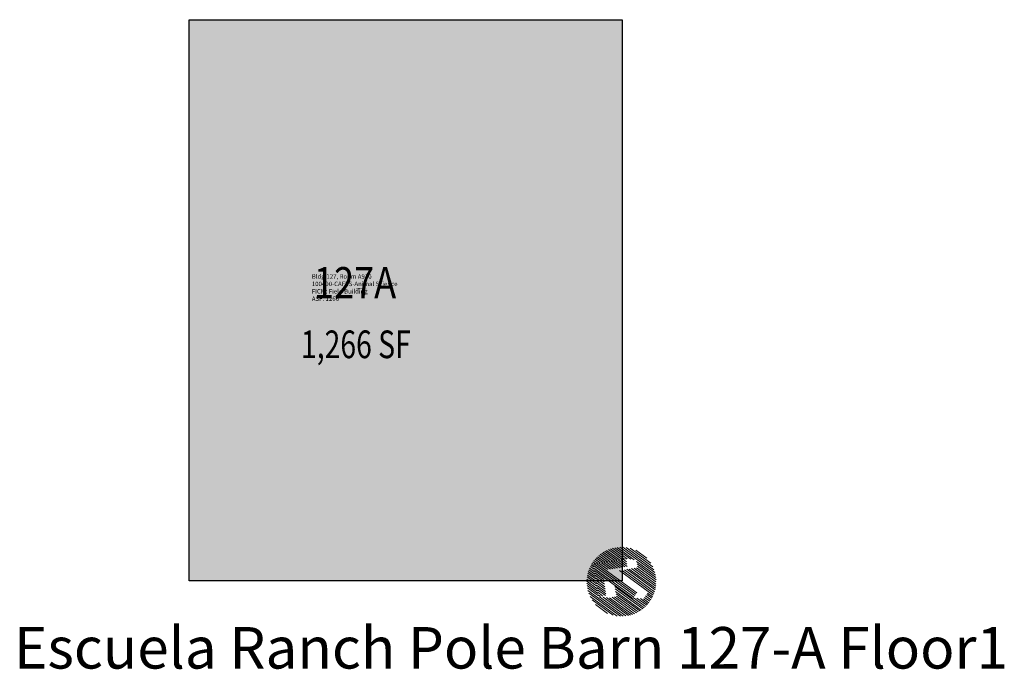
# Model space of a CAD drawing. Units: inches. Extents: x -101 to 752, y -140 to 423.
import ezdxf
from ezdxf.enums import TextEntityAlignment as Align

# ---------------------------------------------------------------- set-up
doc = ezdxf.new("R2010")
doc.units = ezdxf.units.IN
doc.header["$MEASUREMENT"] = 0
for name, color, linetype in [('A-IDEN-RNUM', 7, 'Continuous'), ('A-IDEN-SNUM', 4, 'Continuous'), ('A-IDEN-VNUM', 4, 'Continuous'), ('A-TTLB', 4, 'Continuous'), ('A-WALL', 5, 'Continuous'), ('AREA-ASSIGN', 7, 'Continuous'), ('AREA-GROSS', 1, 'Continuous'), ('AREA-TEXT', 3, 'Continuous'), ('Rooms-Category-Color', 7, 'Continuous'), ('Rooms-College-Color', 7, 'Continuous'), ('Rooms-Department-Color', 7, 'Continuous'), ('Rooms-Division-Color', 7, 'Continuous'), ('Rooms-Information', 7, 'Continuous')]:
    doc.layers.add(name, color=color, linetype=linetype)
doc.styles.add('CP_AREA', font='arial.ttf', dxfattribs={"height": 15})
doc.styles.add('CP_ROOMSNUMBER', font='arial.ttf', dxfattribs={"height": 1})
doc.styles.add('CP_TITLE', font='arial.ttf', dxfattribs={"width": 0.85, "height": 0.125})
doc.styles.add('ROOMSNUMBER', font='TXT.SHX', dxfattribs={"height": 1})

# ---------------------------------------------------------------- blocks, each defined once
blk = doc.blocks.new('North Large')
at = {"color": 42, "linetype": 'ByBlock', "lineweight": 15, "true_color": 0xe08e00}
for p, q in [((-0.191, 0.205), (-0.191, 0.33)), ((-0.172, 0.224), (-0.172, 0.339)), ((-0.153, 0.242), (-0.153, 0.348)), ((-0.135, 0.261), (-0.135, 0.355)), ((-0.116, 0.28), (-0.116, 0.361)), ((-0.097, 0.299), (-0.097, 0.365)), ((-0.078, 0.318), (-0.078, 0.369)), ((-0.069, -0.206), (-0.069, 0.327)), ((-0.059, 0.336), (-0.059, 0.372)), ((-0.05, -0.206), (-0.05, 0.346)), ((-0.041, 0.355), (-0.041, 0.374)), ((-0.031, -0.206), (-0.031, 0.352)), ((-0.022, 0.343), (-0.022, 0.375)), ((-0.012, -0.206), (-0.012, 0.333)), ((-0.003, 0.324), (-0.003, 0.375)), ((0.016, 0.305), (0.016, 0.374)), ((0.035, 0.286), (0.035, 0.372)), ((0.053, 0.268), (0.053, 0.369)), ((0.072, 0.249), (0.072, 0.365)), ((0.091, 0.23), (0.091, 0.36)), ((0.11, 0.211), (0.11, 0.354)), ((0.129, 0.192), (0.129, 0.347)), ((0.147, 0.174), (0.147, 0.339)), ((0.166, 0.155), (0.166, 0.329)), ((-0.304, -0.237), (-0.304, 0.237)), ((-0.285, 0.111), (-0.285, 0.258)), ((-0.266, 0.13), (-0.266, 0.276)), ((-0.248, 0.148), (-0.248, 0.293)), ((-0.229, 0.167), (-0.229, 0.307)), ((-0.21, 0.186), (-0.21, 0.319)), ((-0.182, 0.094), (-0.182, 0.214)), ((-0.163, 0.113), (-0.163, 0.233)), ((-0.144, 0.132), (-0.144, 0.252)), ((-0.125, 0.151), (-0.125, 0.271)), ((-0.106, 0.17), (-0.106, 0.289)), ((-0.088, -0.206), (-0.088, 0.308)), ((0.006, 0.195), (0.006, 0.315)), ((0.025, 0.176), (0.025, 0.296)), ((0.044, 0.157), (0.044, 0.277)), ((0.063, 0.138), (0.063, 0.258)), ((0.082, 0.12), (0.082, 0.239)), ((0.1, 0.101), (0.1, 0.221)), ((0.185, 0.136), (0.185, 0.318)), ((0.204, 0.117), (0.204, 0.306)), ((0.223, 0.094), (0.223, 0.291)), ((0.242, 0.061), (0.242, 0.275)), ((0.26, 0.028), (0.26, 0.256)), ((0.279, -0.235), (0.279, 0.235)), ((-0.36, -0.142), (-0.36, 0.141)), ((-0.342, -0.181), (-0.342, 0.181)), ((-0.323, -0.212), (-0.323, 0.211)), ((-0.276, 0.089), (-0.276, 0.12)), ((-0.257, 0.07), (-0.257, 0.139)), ((-0.238, 0.051), (-0.238, 0.158)), ((-0.219, 0.057), (-0.219, 0.177)), ((-0.201, 0.076), (-0.201, 0.195)), ((0.119, 0.082), (0.119, 0.202)), ((0.138, 0.063), (0.138, 0.183)), ((0.157, 0.045), (0.157, 0.164)), ((0.176, 0.064), (0.176, 0.145)), ((0.194, 0.082), (0.194, 0.127)), ((0.213, 0.101), (0.213, 0.108)), ((0.298, -0.209), (0.298, 0.209)), ((0.317, -0.178), (0.317, 0.178)), ((0.336, -0.138), (0.336, 0.138)), ((-0.379, -0.081), (-0.379, 0.081)), ((-0.285, -0.258), (-0.285, 0.094)), ((-0.266, -0.277), (-0.266, 0.061)), ((-0.248, -0.293), (-0.248, 0.028)), ((-0.229, -0.307), (-0.229, 0.001)), ((-0.116, -0.361), (-0.116, 0.008)), ((-0.097, -0.366), (-0.097, 0.027)), ((0.072, -0.365), (0.072, 0.088)), ((0.091, -0.36), (0.091, 0.069)), ((0.11, -0.354), (0.11, 0.05)), ((0.129, -0.347), (0.129, 0.032)), ((0.147, -0.339), (0.147, 0.013)), ((0.354, -0.074), (0.354, 0.074)), ((-0.21, -0.319), (-0.21, -0.018)), ((-0.191, -0.33), (-0.191, -0.037)), ((-0.172, -0.34), (-0.172, -0.048)), ((-0.153, -0.348), (-0.153, -0.03)), ((-0.135, -0.355), (-0.135, -0.011)), ((0.166, -0.329), (0.166, -0.006)), ((0.185, -0.318), (0.185, -0.025)), ((0.204, -0.304), (0.204, -0.042)), ((0.223, -0.292), (0.223, -0.042)), ((0.242, -0.275), (0.242, -0.023)), ((0.26, -0.257), (0.26, -0.004)), ((-0.078, -0.369), (-0.078, -0.209)), ((-0.059, -0.372), (-0.059, -0.241)), ((-0.041, -0.374), (-0.041, -0.274)), ((-0.022, -0.375), (-0.022, -0.303)), ((-0.003, -0.375), (-0.003, -0.303)), ((0.016, -0.374), (0.016, -0.303)), ((0.035, -0.372), (0.035, -0.303)), ((0.053, -0.369), (0.053, -0.303))]:
    blk.add_line(p, q, dxfattribs=at)

msp = doc.modelspace()

# ---------------------------------------------------------------- hatches: boundary and pattern name
at = {"layer": 'Rooms-Category-Color', "true_color": 0xfbafa2}
msp.add_hatch(color=21, dxfattribs=at).paths.add_polyline_path([(420.86, -63.5), (45.95, -63.5), (45.94, 422.77), (420.86, 422.77)])
at = {"layer": 'Rooms-College-Color', "true_color": 0xe3c5e1}
msp.add_hatch(color=254, dxfattribs=at).paths.add_polyline_path([(420.86, -63.5), (45.95, -63.5), (45.94, 422.77), (420.86, 422.77)])
at = {"layer": 'Rooms-Department-Color', "true_color": 0xe3c5e1}
msp.add_hatch(color=254, dxfattribs=at).paths.add_polyline_path([(420.86, -63.5), (45.95, -63.5), (45.94, 422.77), (420.86, 422.77)])
at = {"layer": 'Rooms-Division-Color', "true_color": 0xe3c5e1}
msp.add_hatch(color=254, dxfattribs=at).paths.add_polyline_path([(420.86, -63.5), (45.95, -63.5), (45.94, 422.77), (420.86, 422.77)])

# ---------------------------------------------------------------- linework, layer by layer
at = {"layer": 'A-WALL'}
msp.add_lwpolyline([(420.86, -63.5), (45.95, -63.5), (45.94, 422.77), (420.86, 422.77)], close=True, dxfattribs=at)
at = {"layer": 'AREA-ASSIGN'}
msp.add_lwpolyline([(420.86, -63.5), (45.95, -63.5), (45.94, 422.77), (420.86, 422.77)], close=True, dxfattribs=at)
at = {"layer": 'AREA-GROSS'}
msp.add_lwpolyline([(420.86, -63.5), (45.95, -63.5), (45.94, 422.77), (420.86, 422.77)], close=True, dxfattribs=at)

# ---------------------------------------------------------------- block references
at = {"layer": 'Defpoints', "xscale": 79.99999999999999, "yscale": 79.99999999999999, "zscale": 79.99999999999999, "rotation": 53.93853752135752}
msp.add_blockref('North Large', (420.86, -63.5), dxfattribs=at)

# ---------------------------------------------------------------- texts
at = {"layer": 'A-IDEN-RNUM', "style": 'ROOMSNUMBER'}
msp.add_text('0910-00', height=1.2, dxfattribs=at).set_placement((194.86, 189.34), align=Align.MIDDLE)
at = {"layer": 'A-IDEN-SNUM', "style": 'ROOMSNUMBER'}
msp.add_text('1270A91000', height=1.2, dxfattribs=at).set_placement((194.86, 189.34), align=Align.MIDDLE)
at = {"layer": 'A-IDEN-VNUM', "style": 'CP_ROOMSNUMBER', "width": 0.85}
msp.add_text('127A', height=27, dxfattribs=at).set_placement((189.58, 191.33), align=Align.MIDDLE)
at = {"layer": 'A-TTLB', "style": 'CP_TITLE'}
msp.add_text('Escuela Ranch Pole Barn 127-A Floor1', height=36, dxfattribs=at).set_placement((-105.78, -139.7))
at = {"layer": 'AREA-TEXT', "style": 'CP_AREA', "width": 0.75}
msp.add_text('1,266 SF', height=24, dxfattribs=at).set_placement((190.27, 141.37), align=Align.MIDDLE_CENTER)

# ---------------------------------------------------------------- next in the draw order: texts
at = {"layer": 'Rooms-Information', "insert": (152.12, 177.78), "char_height": 3.8571, "width": 86.4, "attachment_point": 7, "style": 'CP_ROOMSNUMBER', "bg_fill": 3, "box_fill_scale": 1.5, "bg_fill_color": 256, "bg_fill_true_color": 13158600, "bg_fill_transparency": 0}
msp.add_mtext('Bldg.127, Room A910^M^J100400-CAFES-Animal Science^M^JFICM: Field Building^M^JASF: 1266', dxfattribs=at)

doc.saveas('drawing.dxf')
